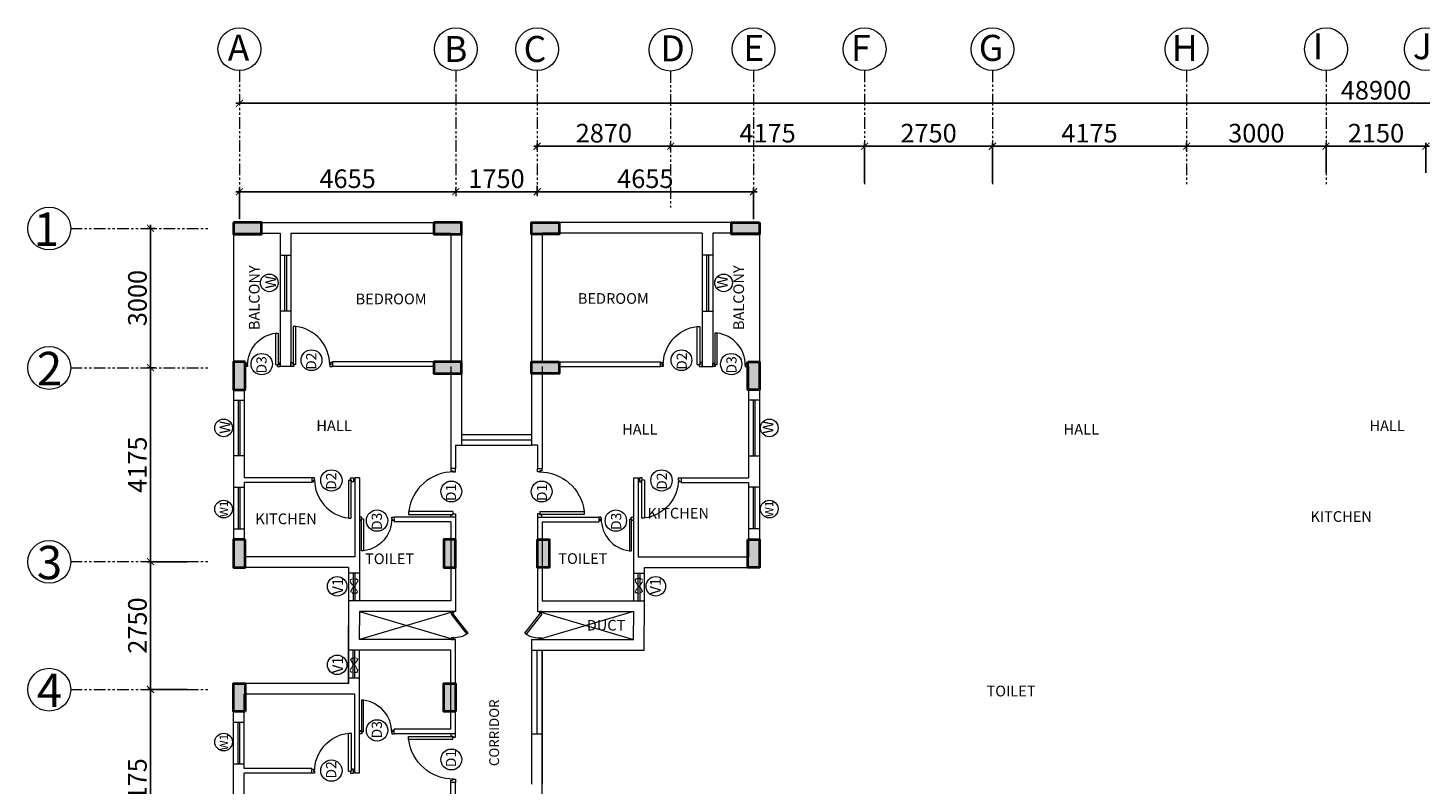
# Model space of a CAD drawing. Units: millimetres. Extents: x 321014 to 6953718, y 2584282 to 2897781.
# Drawn here: x 604774 to 634725, y 2800252 to 2816534 of the extents above; entities that cross this region are included whole.
import ezdxf

# ---------------------------------------------------------------- set-up
doc = ezdxf.new("R2010")
doc.units = ezdxf.units.MM
doc.header["$MEASUREMENT"] = 0
doc.header["$PDMODE"] = 35
doc.header["$PDSIZE"] = -1
doc.linetypes.add('HIDDEN2', pattern=[0.1875, 0.125, -0.0625])
doc.linetypes.add('PHANTOM2', pattern=[1.25, 0.625, -0.125, 0.125, -0.125, 0.125, -0.125])
for name, color, linetype, lineweight in [('COLUMN', 6, 'Continuous', 40), ('DOORS', 8, 'Continuous', 13), ('Text', 7, 'Continuous', 0), ('WALL', 4, 'Continuous', 30)]:
    doc.layers.add(name, color=color, linetype=linetype, lineweight=lineweight)
doc.layers.add('GRID', color=1, linetype='Continuous')
doc.layers.add('Legend Text', color=1, linetype='Continuous')
doc.styles.add('ARIAL', font='Arial')
doc.styles.add('RS', font='swiss.ttf')
doc.styles.get("Standard").update_dxf_attribs({"font": 'arial.ttf'})
doc.dimstyles.new('Darashaw', dxfattribs={"dimtxt": 400, "dimasz": 150, "dimexe": 75, "dimexo": 75, "dimgap": 75, "dimtad": 1, "dimdec": 0, "dimzin": 0, "dimdsep": 46, "dimtxsty": 'RS', "dimblk": 'ARCHTICK', "dimcen": 0.09, "dimdle": 75, "dimclrd": 8, "dimclre": 8, "dimclrt": 256, "dimadec": 0, "dimazin": 0, "dimtfac": 1, "dimtdec": 0, "dimtofl": 0, "dimtmove": 1, "dimatfit": 3, "dimfxl": 1, "dimtolj": 1, "dimtzin": 0, "dimarcsym": 0})

# ---------------------------------------------------------------- blocks, each defined once
blk = doc.blocks.new('_ArchTick')
at = {"color": 0, "linetype": 'ByBlock', "const_width": 0.15}
blk.add_lwpolyline([(-0.5, -0.5), (0.5, 0.5)], dxfattribs=at)
blk = doc.blocks.new('*D209')
at = {"color": 8, "lineweight": -2, "transparency": 16777216}
for p, q in [((622700, 2813986), (625600, 2813986)), ((622775, 2813197), (622775, 2814061)), ((625525, 2813197), (625525, 2814061))]:
    blk.add_line(p, q, dxfattribs=at)
at = {"layer": 'Defpoints', "color": 0, "transparency": 16777216}
for p in [(625525, 2813986), (622775, 2813122, 0), (625525, 2813122, 0)]:
    blk.add_point(p, dxfattribs=at)
at = {"color": 8, "lineweight": -2, "transparency": 16777216, "xscale": 150, "yscale": 150, "zscale": 150, "rotation": 180}
blk.add_blockref('_ArchTick', (622775, 2813986), dxfattribs=at)
at = {"color": 8, "lineweight": -2, "transparency": 16777216, "xscale": 150, "yscale": 150, "zscale": 150}
blk.add_blockref('_ArchTick', (625525, 2813986), dxfattribs=at)
at = {"lineweight": 0, "transparency": 16777216, "insert": (624150, 2814267), "char_height": 400, "attachment_point": 5, "style": 'RS'}
blk.add_mtext('\\A1;2750', dxfattribs=at)
blk = doc.blocks.new('*D210')
at = {"color": 8, "lineweight": -2, "transparency": 16777216}
for p, q in [((632775, 2813986), (629625, 2813986)), ((629700, 2813892), (629700, 2814061)), ((632700, 2813892), (632700, 2814061))]:
    blk.add_line(p, q, dxfattribs=at)
at = {"layer": 'Defpoints', "color": 0, "transparency": 16777216}
for p in [(629700, 2813986), (629700, 2813817, 0), (632700, 2813817, 0)]:
    blk.add_point(p, dxfattribs=at)
at = {"color": 8, "lineweight": -2, "transparency": 16777216, "xscale": 150, "yscale": 150, "zscale": 150, "rotation": 180}
blk.add_blockref('_ArchTick', (629700, 2813986), dxfattribs=at)
at = {"color": 8, "lineweight": -2, "transparency": 16777216, "xscale": 150, "yscale": 150, "zscale": 150}
blk.add_blockref('_ArchTick', (632700, 2813986), dxfattribs=at)
at = {"lineweight": 0, "transparency": 16777216, "insert": (631200, 2814267), "char_height": 400, "attachment_point": 5, "style": 'RS'}
blk.add_mtext('\\A1;3000', dxfattribs=at)
blk = doc.blocks.new('*D211')
at = {"color": 8, "lineweight": -2, "transparency": 16777216}
for p, q in [((629775, 2813986), (625450, 2813986)), ((625525, 2813516), (625525, 2814061)), ((629700, 2813892), (629700, 2814061))]:
    blk.add_line(p, q, dxfattribs=at)
at = {"layer": 'Defpoints', "color": 0, "transparency": 16777216}
for p in [(625525, 2813986), (629700, 2813817, 0), (625525, 2813441, 0)]:
    blk.add_point(p, dxfattribs=at)
at = {"color": 8, "lineweight": -2, "transparency": 16777216, "xscale": 150, "yscale": 150, "zscale": 150, "rotation": 180}
blk.add_blockref('_ArchTick', (625525, 2813986), dxfattribs=at)
at = {"color": 8, "lineweight": -2, "transparency": 16777216, "xscale": 150, "yscale": 150, "zscale": 150}
blk.add_blockref('_ArchTick', (629700, 2813986), dxfattribs=at)
at = {"lineweight": 0, "transparency": 16777216, "insert": (627612, 2814267), "char_height": 400, "attachment_point": 5, "style": 'RS'}
blk.add_mtext('\\A1;4175', dxfattribs=at)
blk = doc.blocks.new('A$C2E8C6490')
at = {"linetype": 'Continuous'}
h = blk.add_hatch(color=8, dxfattribs=at)
h.dxf.hatch_style = 1
h.paths.add_polyline_path([(0, 0.6), (0.25, 0.6), (0.25, 0), (0, 0)])
at = {"layer": 'COLUMN', "color": 3, "linetype": 'Continuous'}
blk.add_lwpolyline([(0, 0.6), (0.25, 0.6), (0.25, 0), (0, 0)], close=True, dxfattribs=at)
blk = doc.blocks.new('D12')
at = {"layer": 'DOORS', "ltscale": 0.5}
for p, q in [((-1.9, -31.7), (-34.6, -31.7)), ((-34.6, -33.9), (-1.9, -33.9)), ((-1.9, -31.7), (-1.9, -33.9))]:
    blk.add_line(p, q, dxfattribs=at)
at = {"layer": 'DOORS'}
blk.add_line((-34.6, -31.7), (-34.6, -33.9), dxfattribs=at)
for points in [[(0, 0), (-3.4, 0), (-3.4, -1.7), (-1.9, -1.7), (-1.9, -2.5), (0, -2.5), (0, -2.5), (0, 0)], [(0, -36), (-3.4, -36), (-3.4, -34.3), (-1.9, -34.3), (-1.9, -33.5), (0, -33.5), (0, -33.5), (0, -36)]]:
    blk.add_lwpolyline(points, dxfattribs=at)
at = {"layer": 'DOORS', "ltscale": 0.5}
blk.add_arc((-1.6, -35.7), 33.2, 89.5645, 173.0733, dxfattribs=at)
blk = doc.blocks.new('DUCT DOOR')
at = {"layer": 'DOORS', "color": 253, "ltscale": 0.5}
for p, q in [((328951.476, 2578455.365), (328951.808, 2578455.793)), ((328951.839, 2578455.775), (328951.504, 2578455.343)), ((328951.476, 2578455.365), (328951.504, 2578455.343))]:
    blk.add_line(p, q, dxfattribs=at)
at = {"layer": 'DOORS', "color": 253}
for points in [[(328951.476, 2578455.907), (328951.526, 2578455.907), (328951.526, 2578455.879), (328951.526, 2578455.879), (328951.526, 2578455.872), (328951.476, 2578455.872), (328951.476, 2578455.907)], [(328951.476, 2578455.308), (328951.526, 2578455.308), (328951.526, 2578455.336), (328951.526, 2578455.336), (328951.526, 2578455.343), (328951.476, 2578455.343), (328951.476, 2578455.308)]]:
    blk.add_lwpolyline(points, dxfattribs=at)
at = {"layer": 'DOORS', "color": 253, "ltscale": 0.5}
blk.add_open_spline([(328951.839, 2578455.775), (328951.77, 2578455.817), (328951.75, 2578455.826), (328951.677, 2578455.854), (328951.62, 2578455.867), (328951.551, 2578455.871), (328951.538, 2578455.872), (328951.526, 2578455.872)], degree=3, knots=[3.4418201, 3.4418201, 3.4418201, 3.4418201, 3.5588139, 3.5588139, 3.8600688, 3.8600688, 3.9269908, 3.9269908, 3.9269908, 3.9269908], dxfattribs=at)
blk = doc.blocks.new('*D186')
at = {"color": 8, "lineweight": -2, "transparency": 16777216}
for p, q in [((609250, 2813005), (614055, 2813005)), ((609325, 2812417), (609325, 2813080)), ((613980, 2812983), (613980, 2813080))]:
    blk.add_line(p, q, dxfattribs=at)
at = {"layer": 'Defpoints', "color": 0, "transparency": 16777216}
for p in [(613980, 2813005), (613980, 2812908), (609325, 2812342, 0)]:
    blk.add_point(p, dxfattribs=at)
at = {"color": 8, "lineweight": -2, "transparency": 16777216, "xscale": 150, "yscale": 150, "zscale": 150, "rotation": 180}
blk.add_blockref('_ArchTick', (609325, 2813005), dxfattribs=at)
at = {"color": 8, "lineweight": -2, "transparency": 16777216, "xscale": 150, "yscale": 150, "zscale": 150}
blk.add_blockref('_ArchTick', (613980, 2813005), dxfattribs=at)
at = {"lineweight": 0, "transparency": 16777216, "insert": (611652, 2813286), "char_height": 400, "attachment_point": 5, "style": 'RS'}
blk.add_mtext('\\A1;4655', dxfattribs=at)
blk = doc.blocks.new('*D187')
at = {"color": 8, "lineweight": -2, "transparency": 16777216}
for p, q in [((613905, 2813005), (615805, 2813005)), ((613980, 2813077), (613980, 2813080)), ((615730, 2813132), (615730, 2812930))]:
    blk.add_line(p, q, dxfattribs=at)
at = {"layer": 'Defpoints', "color": 0, "transparency": 16777216}
for p in [(613980, 2813002), (615730, 2813207, 0), (615730, 2813005)]:
    blk.add_point(p, dxfattribs=at)
at = {"color": 8, "lineweight": -2, "transparency": 16777216, "xscale": 150, "yscale": 150, "zscale": 150, "rotation": 180}
blk.add_blockref('_ArchTick', (613980, 2813005), dxfattribs=at)
at = {"color": 8, "lineweight": -2, "transparency": 16777216, "xscale": 150, "yscale": 150, "zscale": 150}
blk.add_blockref('_ArchTick', (615730, 2813005), dxfattribs=at)
at = {"lineweight": 0, "transparency": 16777216, "insert": (614855, 2813286), "char_height": 400, "attachment_point": 5, "style": 'RS'}
blk.add_mtext('\\A1;1750', dxfattribs=at)
blk = doc.blocks.new('*D188')
at = {"color": 8, "lineweight": -2, "transparency": 16777216}
for p, q in [((620460, 2813005), (615655, 2813005)), ((615730, 2812983), (615730, 2813080)), ((620385, 2812417), (620385, 2813080))]:
    blk.add_line(p, q, dxfattribs=at)
at = {"layer": 'Defpoints', "color": 0, "transparency": 16777216}
for p in [(615730, 2813005), (615730, 2812908), (620385, 2812342, 0)]:
    blk.add_point(p, dxfattribs=at)
at = {"color": 8, "lineweight": -2, "transparency": 16777216, "xscale": 150, "yscale": 150, "zscale": 150, "rotation": 180}
blk.add_blockref('_ArchTick', (615730, 2813005), dxfattribs=at)
at = {"color": 8, "lineweight": -2, "transparency": 16777216, "xscale": 150, "yscale": 150, "zscale": 150}
blk.add_blockref('_ArchTick', (620385, 2813005), dxfattribs=at)
at = {"lineweight": 0, "transparency": 16777216, "insert": (618057, 2813286), "char_height": 400, "attachment_point": 5, "style": 'RS'}
blk.add_mtext('\\A1;4655', dxfattribs=at)
blk = doc.blocks.new('*D198')
at = {"color": 8, "lineweight": -2, "transparency": 16777216}
for p, q in [((634925, 2813986), (632625, 2813986)), ((632700, 2813415), (632700, 2814061)), ((634850, 2813415), (634850, 2814061))]:
    blk.add_line(p, q, dxfattribs=at)
at = {"layer": 'Defpoints', "color": 0, "transparency": 16777216}
for p in [(632700, 2813986), (632700, 2813340, 0), (634850, 2813340, 0)]:
    blk.add_point(p, dxfattribs=at)
at = {"color": 8, "lineweight": -2, "transparency": 16777216, "xscale": 150, "yscale": 150, "zscale": 150, "rotation": 180}
blk.add_blockref('_ArchTick', (632700, 2813986), dxfattribs=at)
at = {"color": 8, "lineweight": -2, "transparency": 16777216, "xscale": 150, "yscale": 150, "zscale": 150}
blk.add_blockref('_ArchTick', (634850, 2813986), dxfattribs=at)
at = {"lineweight": 0, "transparency": 16777216, "insert": (633775, 2814267), "char_height": 400, "attachment_point": 5, "style": 'RS'}
blk.add_mtext('\\A1;2150', dxfattribs=at)
blk = doc.blocks.new('*D199')
at = {"color": 8, "lineweight": -2, "transparency": 16777216}
for p, q in [((622850, 2813986), (618525, 2813986)), ((618600, 2814038), (618600, 2814061)), ((622775, 2814048), (622775, 2814061))]:
    blk.add_line(p, q, dxfattribs=at)
at = {"layer": 'Defpoints', "color": 0, "transparency": 16777216}
for p in [(618600, 2813986), (618600, 2813963, 0), (622775, 2813973)]:
    blk.add_point(p, dxfattribs=at)
at = {"color": 8, "lineweight": -2, "transparency": 16777216, "xscale": 150, "yscale": 150, "zscale": 150, "rotation": 180}
blk.add_blockref('_ArchTick', (618600, 2813986), dxfattribs=at)
at = {"color": 8, "lineweight": -2, "transparency": 16777216, "xscale": 150, "yscale": 150, "zscale": 150}
blk.add_blockref('_ArchTick', (622775, 2813986), dxfattribs=at)
at = {"lineweight": 0, "transparency": 16777216, "insert": (620687, 2814267), "char_height": 400, "attachment_point": 5, "style": 'RS'}
blk.add_mtext('\\A1;4175', dxfattribs=at)
blk = doc.blocks.new('*D200')
at = {"color": 8, "lineweight": -2, "transparency": 16777216}
for p, q in [((615655, 2813986), (618675, 2813986)), ((615730, 2814040), (615730, 2813911)), ((618600, 2814040), (618600, 2813911))]:
    blk.add_line(p, q, dxfattribs=at)
at = {"layer": 'Defpoints', "color": 0, "transparency": 16777216}
for p in [(615730, 2814115), (618600, 2814115, 0), (618600, 2813986)]:
    blk.add_point(p, dxfattribs=at)
at = {"color": 8, "lineweight": -2, "transparency": 16777216, "xscale": 150, "yscale": 150, "zscale": 150, "rotation": 180}
blk.add_blockref('_ArchTick', (615730, 2813986), dxfattribs=at)
at = {"color": 8, "lineweight": -2, "transparency": 16777216, "xscale": 150, "yscale": 150, "zscale": 150}
blk.add_blockref('_ArchTick', (618600, 2813986), dxfattribs=at)
at = {"lineweight": 0, "transparency": 16777216, "insert": (617165, 2814267), "char_height": 400, "attachment_point": 5, "style": 'RS'}
blk.add_mtext('\\A1;2870', dxfattribs=at)
blk = doc.blocks.new('*D212')
at = {"color": 8, "lineweight": -2, "transparency": 16777216}
for p, q in [((609250, 2814909), (658300, 2814909)), ((609325, 2814982), (609325, 2814984)), ((658225, 2814982), (658225, 2814984))]:
    blk.add_line(p, q, dxfattribs=at)
at = {"layer": 'Defpoints', "color": 0, "transparency": 16777216}
for p in [(609325, 2814907, 0), (658225, 2814909), (658225, 2814907, 0)]:
    blk.add_point(p, dxfattribs=at)
at = {"color": 8, "lineweight": -2, "transparency": 16777216, "xscale": 150, "yscale": 150, "zscale": 150, "rotation": 180}
blk.add_blockref('_ArchTick', (609325, 2814909), dxfattribs=at)
at = {"color": 8, "lineweight": -2, "transparency": 16777216, "xscale": 150, "yscale": 150, "zscale": 150}
blk.add_blockref('_ArchTick', (658225, 2814909), dxfattribs=at)
at = {"lineweight": 0, "transparency": 16777216, "insert": (633775, 2815190), "char_height": 400, "attachment_point": 5, "style": 'RS'}
blk.add_mtext('\\A1;48900', dxfattribs=at)
blk = doc.blocks.new('*D449')
at = {"color": 8, "lineweight": -2, "transparency": 16777216}
for p, q in [((607883, 2802292), (607337, 2802292)), ((607412, 2798042), (607412, 2802367)), ((607506, 2798117), (607337, 2798117))]:
    blk.add_line(p, q, dxfattribs=at)
at = {"layer": 'Defpoints', "color": 0, "transparency": 16777216}
for p in [(607412, 2802292), (607958, 2802292, 0), (607581, 2798117, 0)]:
    blk.add_point(p, dxfattribs=at)
at = {"color": 8, "lineweight": -2, "transparency": 16777216, "xscale": 150, "yscale": 150, "zscale": 150}
for p, rotation in [((607412, 2802292), 90), ((607412, 2798117), 270)]:
    blk.add_blockref('_ArchTick', p, dxfattribs=dict(at, rotation=rotation))
at = {"lineweight": 0, "transparency": 16777216, "insert": (607131, 2800205), "char_height": 400, "attachment_point": 5, "rotation": 90, "style": 'RS'}
blk.add_mtext('\\A1;4175', dxfattribs=at)
blk = doc.blocks.new('*D450')
at = {"color": 8, "lineweight": -2, "transparency": 16777216}
for p, q in [((608201, 2805042), (607337, 2805042)), ((607412, 2802217), (607412, 2805117)), ((608201, 2802292), (607337, 2802292))]:
    blk.add_line(p, q, dxfattribs=at)
at = {"layer": 'Defpoints', "color": 0, "transparency": 16777216}
for p in [(607412, 2805042), (608276, 2805042, 0), (608276, 2802292, 0)]:
    blk.add_point(p, dxfattribs=at)
at = {"color": 8, "lineweight": -2, "transparency": 16777216, "xscale": 150, "yscale": 150, "zscale": 150}
for p, rotation in [((607412, 2805042), 90), ((607412, 2802292), 270)]:
    blk.add_blockref('_ArchTick', p, dxfattribs=dict(at, rotation=rotation))
at = {"lineweight": 0, "transparency": 16777216, "insert": (607131, 2803667), "char_height": 400, "attachment_point": 5, "rotation": 90, "style": 'RS'}
blk.add_mtext('\\A1;2750', dxfattribs=at)
blk = doc.blocks.new('*D446')
at = {"color": 8, "lineweight": -2, "transparency": 16777216}
for p, q in [((607506, 2812217), (607337, 2812217)), ((607412, 2812292), (607412, 2809142)), ((607506, 2809217), (607337, 2809217))]:
    blk.add_line(p, q, dxfattribs=at)
at = {"layer": 'Defpoints', "color": 0, "transparency": 16777216}
for p in [(607581, 2812217, 0), (607412, 2809217), (607581, 2809217, 0)]:
    blk.add_point(p, dxfattribs=at)
at = {"color": 8, "lineweight": -2, "transparency": 16777216, "xscale": 150, "yscale": 150, "zscale": 150}
for p, rotation in [((607412, 2812217), 90), ((607412, 2809217), 270)]:
    blk.add_blockref('_ArchTick', p, dxfattribs=dict(at, rotation=rotation))
at = {"lineweight": 0, "transparency": 16777216, "insert": (607131, 2810717), "char_height": 400, "attachment_point": 5, "rotation": 90, "style": 'RS'}
blk.add_mtext('\\A1;3000', dxfattribs=at)
blk = doc.blocks.new('*D447')
at = {"color": 8, "lineweight": -2, "transparency": 16777216}
for p, q in [((607506, 2809217), (607337, 2809217)), ((607412, 2809292), (607412, 2804967)), ((607883, 2805042), (607337, 2805042))]:
    blk.add_line(p, q, dxfattribs=at)
at = {"layer": 'Defpoints', "color": 0, "transparency": 16777216}
for p in [(607581, 2809217, 0), (607412, 2805042), (607958, 2805042, 0)]:
    blk.add_point(p, dxfattribs=at)
at = {"color": 8, "lineweight": -2, "transparency": 16777216, "xscale": 150, "yscale": 150, "zscale": 150}
for p, rotation in [((607412, 2809217), 90), ((607412, 2805042), 270)]:
    blk.add_blockref('_ArchTick', p, dxfattribs=dict(at, rotation=rotation))
at = {"lineweight": 0, "transparency": 16777216, "insert": (607131, 2807130), "char_height": 400, "attachment_point": 5, "rotation": 90, "style": 'RS'}
blk.add_mtext('\\A1;4175', dxfattribs=at)

msp = doc.modelspace()

# ---------------------------------------------------------------- linework, layer by layer
at = {"color": 1, "linetype": 'Continuous', "lineweight": 0}
for p, q in [((609199.7, 2812342.5), (614104.7, 2812342.5, 0)), ((609199.7, 2812112.5), (610199.7, 2812112.5)), ((610199.7, 2812112.5), (610199.7, 2811637.5)), ((610429.7, 2812112.5), (613874.7, 2812112.5, 0)), ((610429.7, 2812112.5), (610429.7, 2811637.5)), ((613874.7, 2812112.5, 0), (613874.7, 2809342.5, 0)), ((614104.7, 2812342.5, 0), (614104.7, 2807547.5, 0)), ((615604.7, 2812342.5, 0), (615604.7, 2807547.5, 0)), ((620509.7, 2812342.5), (615604.7, 2812342.5, 0)), ((615604.7, 2812342.5, 0), (615604.7, 2807547.5, 0)), ((619279.7, 2812112.5), (615834.7, 2812112.5, 0)), ((615834.7, 2812112.5, 0), (615834.7, 2809342.5, 0)), ((619279.7, 2812112.5), (619279.7, 2811637.5)), ((620509.7, 2812112.5), (619509.7, 2812112.5)), ((619509.7, 2812112.5), (619509.7, 2811637.5)), ((610199.7, 2810437.5, 0), (610199.7, 2809242.5, 0)), ((610429.7, 2810437.5, 0), (610429.7, 2809242.5, 0)), ((619279.7, 2810437.5, 0), (619279.7, 2809242.5, 0)), ((619509.7, 2810437.5, 0), (619509.7, 2809242.5, 0)), ((609429.7, 2809242.5, 0), (609429.7, 2808517.7, 0)), ((610429.7, 2809242.5, 0), (610199.7, 2809242.5, 0)), ((613504.7, 2809342.5, 0), (611329.7, 2809342.5, 0)), ((613504.7, 2809242.5, 0), (611329.7, 2809242.5, 0)), ((613874.7, 2809242.5, 0), (613874.7, 2807047.5, 0)), ((615834.7, 2809242.5, 0), (615834.7, 2807047.5, 0)), ((616204.7, 2809342.5, 0), (618379.7, 2809342.5, 0)), ((616204.7, 2809242.5, 0), (618379.7, 2809242.5, 0)), ((619279.7, 2809242.5, 0), (619509.7, 2809242.5, 0)), ((620279.7, 2809242.5, 0), (620279.7, 2808517.7, 0)), ((609199.7, 2808742.5, 0), (609199.7, 2808517.7, 0)), ((609199.7, 2808517.7, 0), (609429.7, 2808517.7, 0)), ((620509.7, 2808517.7, 0), (620279.7, 2808517.7, 0)), ((620509.7, 2808742.5, 0), (620509.7, 2808517.7, 0)), ((609199.7, 2807317.7, 0), (609199.7, 2806647.5, 0)), ((609429.7, 2807317.7, 0), (609199.7, 2807317.7, 0)), ((609429.7, 2807317.7, 0), (609429.7, 2806847.5, 0)), ((613974.7, 2807547.5, 0), (614104.7, 2807547.5, 0)), ((613974.7, 2807547.5, 0), (613974.7, 2807047.5, 0)), ((615734.7, 2807547.5, 0), (615604.7, 2807547.5, 0)), ((615734.7, 2807547.5, 0), (615734.7, 2807047.5, 0)), ((620279.7, 2807317.7, 0), (620279.7, 2806847.5, 0)), ((620279.7, 2807317.7, 0), (620509.7, 2807317.7, 0)), ((620509.7, 2807317.7, 0), (620509.7, 2806647.5, 0)), ((610879.7, 2806847.5, 0), (609429.7, 2806847.5, 0)), ((610879.7, 2806747.5, 0), (609429.7, 2806747.5, 0)), ((609429.7, 2806747.5, 0), (609429.7, 2806647.5, 0)), ((610879.7, 2806847.5, 0), (610879.7, 2806747.5, 0)), ((611904.7, 2806847.5, 0), (611804.7, 2806847.5, 0)), ((611804.7, 2806847.5, 0), (611804.7, 2805147.5, 0)), ((611904.7, 2806847.5, 0), (611904.7, 2804797.5, 0)), ((617804.7, 2806847.5, 0), (617904.7, 2806847.5, 0)), ((617804.7, 2806847.5, 0), (617804.7, 2804797.5, 0)), ((617904.7, 2806847.5, 0), (617904.7, 2805147.5, 0)), ((618829.7, 2806847.5, 0), (620279.7, 2806847.5, 0)), ((618829.7, 2806847.5, 0), (618829.7, 2806747.5, 0)), ((618829.7, 2806747.5, 0), (620279.7, 2806747.5, 0)), ((620279.7, 2806747.5, 0), (620279.7, 2806647.5, 0)), ((609199.7, 2806647.5, 0), (609429.7, 2806647.5, 0)), ((620509.7, 2806647.5, 0), (620279.7, 2806647.5, 0)), ((613974.7, 2805997.5, 0), (612654.7, 2805997.5, 0)), ((613874.7, 2805897.5, 0), (612654.7, 2805897.5, 0)), ((613874.7, 2805897.5, 0), (613874.7, 2804197.5, 0)), ((613974.7, 2805997.5, 0), (613974.7, 2803967.5, 0)), ((615734.7, 2805997.5, 0), (617054.7, 2805997.5, 0)), ((615734.7, 2805997.5, 0), (615734.7, 2803967.5, 0)), ((615834.7, 2805897.5, 0), (615834.7, 2804197.5, 0)), ((615834.7, 2805897.5, 0), (617054.7, 2805897.5, 0)), ((609199.7, 2805747.5, 0), (609199.7, 2804917.5, 0)), ((609199.7, 2805747.5, 0), (609429.7, 2805747.5, 0)), ((609429.7, 2805747.5, 0), (609429.7, 2805147.5, 0)), ((613974.7, 2805610, 0), (613974.7, 2803967.5, 0)), ((615734.7, 2805610, 0), (615734.7, 2803967.5, 0)), ((620279.7, 2805747.5, 0), (620279.7, 2805147.5, 0)), ((620509.7, 2805747.5, 0), (620279.7, 2805747.5, 0)), ((620509.7, 2805747.5, 0), (620509.7, 2804917.5, 0)), ((611674.7, 2804917.5, 0), (609199.7, 2804917.5, 0)), ((611804.7, 2805147.5, 0), (609429.7, 2805147.5, 0)), ((611674.7, 2804917.5, 0), (611674.7, 2802417.5, 0)), ((611674.7, 2804917.5, 0), (611674.7, 2804797.5, 0)), ((617904.7, 2805147.5, 0), (620279.7, 2805147.5, 0)), ((618034.7, 2804917.5, 0), (620509.7, 2804917.5, 0)), ((618034.7, 2804917.5, 0), (618034.7, 2804797.5, 0)), ((611904.7, 2804797.5, 0), (611674.7, 2804797.5, 0)), ((617804.7, 2804797.5, 0), (618034.7, 2804797.5, 0)), ((613874.7, 2804197.5, 0), (611674.7, 2804197.5, 0)), ((611674.7, 2804197.5, 0), (611674.7, 2803667.5, 0)), ((615834.7, 2804197.5, 0), (618034.7, 2804197.5, 0)), ((618034.7, 2804197.5, 0), (618034.7, 2803667.5, 0)), ((613974.7, 2803967.5, 0), (611904.7, 2803967.5, 0)), ((611904.7, 2803967.5, 0), (611904.7, 2803667.5, 0)), ((615734.7, 2803967.5, 0), (617804.7, 2803967.5, 0)), ((617804.7, 2803967.5, 0), (617804.7, 2803667.5, 0)), ((611674.7, 2803137.5, 0), (611674.7, 2803667.5, 0)), ((611904.7, 2803367.5, 0), (611904.7, 2803667.5, 0)), ((617804.7, 2803367.5, 0), (617804.7, 2803667.5, 0)), ((618034.7, 2803137.5, 0), (618034.7, 2803667.5, 0)), ((613874.7, 2803137.5, 0), (611674.7, 2803137.5, 0)), ((613974.7, 2803367.5, 0), (611904.7, 2803367.5, 0)), ((613874.7, 2801437.5, 0), (613874.7, 2803137.5, 0)), ((613974.7, 2801725, 0), (613974.7, 2803367.5, 0)), ((613974.7, 2801337.5, 0), (613974.7, 2803367.5, 0)), ((615604.7, 2803367.5, 0), (617804.7, 2803367.5, 0)), ((615604.7, 2803137.5, 0), (618034.7, 2803137.5, 0)), ((615834.7, 2798242.5, 0), (615834.7, 2803137.5, 0)), ((611674.7, 2802417.5, 0), (611674.7, 2802537.5, 0)), ((611904.7, 2802537.5, 0), (611674.7, 2802537.5, 0)), ((611904.7, 2800487.5, 0), (611904.7, 2802537.5, 0)), ((611674.7, 2802417.5, 0), (609199.7, 2802417.5, 0)), ((609199.7, 2801587.5, 0), (609199.7, 2802417.5, 0)), ((611804.7, 2802187.5, 0), (609429.7, 2802187.5, 0)), ((609429.7, 2801587.5, 0), (609429.7, 2802187.5, 0)), ((611804.7, 2800487.5, 0), (611804.7, 2802187.5, 0)), ((609199.7, 2801587.5, 0), (609429.7, 2801587.5, 0)), ((613874.7, 2801437.5, 0), (612654.7, 2801437.5, 0)), ((613974.7, 2801337.5, 0), (612654.7, 2801337.5, 0)), ((609199.7, 2800017.2, 0), (609199.7, 2800687.5, 0)), ((609199.7, 2800687.5, 0), (609429.7, 2800687.5, 0)), ((609429.7, 2800587.5, 0), (609429.7, 2800687.5, 0)), ((610879.7, 2800587.5, 0), (609429.7, 2800587.5, 0)), ((610879.7, 2800487.5, 0), (609429.7, 2800487.5, 0)), ((609429.7, 2800017.2, 0), (609429.7, 2800487.5, 0)), ((610879.7, 2800487.5, 0), (610879.7, 2800587.5, 0)), ((611904.7, 2800487.5, 0), (611804.7, 2800487.5, 0)), ((613874.7, 2798092.5, 0), (613874.7, 2800287.5, 0)), ((613974.7, 2799787.5, 0), (613974.7, 2800287.5, 0))]:
    msp.add_line(p, q, dxfattribs=at)
at = {"color": 5, "linetype": 'Continuous', "lineweight": 0}
for p, q in [((609199.7, 2812342.5), (609199.7, 2809342.5, 0)), ((620509.7, 2812342.5), (620509.7, 2809342.5, 0)), ((610199.7, 2811637.5), (610199.7, 2810437.5, 0)), ((610295.7, 2811637.5), (610295.7, 2810437.5, 0)), ((610336.1, 2811637.5), (610336.1, 2810437.5, 0)), ((610429.7, 2811637.5), (610429.7, 2810437.5, 0)), ((619279.7, 2811637.5), (619279.7, 2810437.5, 0)), ((619373.3, 2811637.5), (619373.3, 2810437.5, 0)), ((619413.7, 2811637.5), (619413.7, 2810437.5, 0)), ((619509.7, 2811637.5), (619509.7, 2810437.5, 0)), ((609199.7, 2808517.7, 0), (609199.7, 2807317.7, 0)), ((609295.7, 2808517.7, 0), (609295.7, 2807317.7, 0)), ((609336.1, 2808517.7, 0), (609336.1, 2807317.7, 0)), ((609429.7, 2808517.7, 0), (609429.7, 2807317.7, 0)), ((620279.7, 2808517.7, 0), (620279.7, 2807317.7, 0)), ((620373.3, 2808517.7, 0), (620373.3, 2807317.7, 0)), ((620413.7, 2808517.7, 0), (620413.7, 2807317.7, 0)), ((620509.7, 2808517.7, 0), (620509.7, 2807317.7, 0)), ((609199.7, 2806647.5, 0), (609199.7, 2805747.5, 0)), ((609295.7, 2806647.5, 0), (609295.7, 2805747.5, 0)), ((609336.1, 2806647.5, 0), (609336.1, 2805747.5, 0)), ((609429.7, 2806647.5, 0), (609429.7, 2805747.5, 0)), ((620279.7, 2806647.5, 0), (620279.7, 2805747.5, 0)), ((620373.3, 2806647.5, 0), (620373.3, 2805747.5, 0)), ((620413.7, 2806647.5, 0), (620413.7, 2805747.5, 0)), ((620509.7, 2806647.5, 0), (620509.7, 2805747.5, 0)), ((611674.7, 2804797.5, 0), (611674.7, 2804197.5, 0)), ((611770.7, 2804797.5, 0), (611770.7, 2804197.5, 0)), ((611811.1, 2804797.5, 0), (611811.1, 2804197.5, 0)), ((611904.7, 2804797.5, 0), (611904.7, 2804197.5, 0)), ((617804.7, 2804797.5, 0), (617804.7, 2804197.5, 0)), ((617898.3, 2804797.5, 0), (617898.3, 2804197.5, 0)), ((617938.7, 2804797.5, 0), (617938.7, 2804197.5, 0)), ((618034.7, 2804797.5, 0), (618034.7, 2804197.5, 0)), ((613944.7, 2803967.5, 0), (611904.7, 2803367.5, 0)), ((611904.7, 2803967.5, 0), (613944.7, 2803367.5, 0)), ((615764.7, 2803967.5, 0), (617804.7, 2803367.5, 0)), ((617804.7, 2803967.5, 0), (615764.7, 2803367.5, 0)), ((611674.7, 2802537.5, 0), (611674.7, 2803137.5, 0)), ((611770.7, 2802537.5, 0), (611770.7, 2803137.5, 0)), ((611811.1, 2802537.5, 0), (611811.1, 2803137.5, 0)), ((611904.7, 2802537.5, 0), (611904.7, 2803137.5, 0)), ((609199.7, 2800687.5, 0), (609199.7, 2801587.5, 0)), ((609295.7, 2800687.5, 0), (609295.7, 2801587.5, 0)), ((609336.1, 2800687.5, 0), (609336.1, 2801587.5, 0)), ((609429.7, 2800687.5, 0), (609429.7, 2801587.5, 0))]:
    msp.add_line(p, q, dxfattribs=at)
at = {"linetype": 'Continuous', "lineweight": 0}
for p, q in [((610199.7, 2811637.5), (610429.7, 2811637.5)), ((619509.7, 2811637.5), (619279.7, 2811637.5)), ((610429.7, 2810437.5, 0), (610199.7, 2810437.5, 0)), ((619279.7, 2810437.5, 0), (619509.7, 2810437.5, 0)), ((611329.7, 2809342.5, 0), (611329.7, 2809242.5, 0)), ((618379.7, 2809342.5, 0), (618379.7, 2809242.5, 0)), ((613974.7, 2807047.5, 0), (613874.7, 2807047.5, 0)), ((615734.7, 2807047.5, 0), (615834.7, 2807047.5, 0)), ((612654.7, 2805997.5, 0), (612654.7, 2805897.5, 0)), ((617054.7, 2805997.5, 0), (617054.7, 2805897.5, 0)), ((612654.7, 2801337.5, 0), (612654.7, 2801437.5, 0)), ((613974.7, 2800287.5, 0), (613874.7, 2800287.5, 0))]:
    msp.add_line(p, q, dxfattribs=at)
at = {"color": 5, "linetype": 'Continuous', "lineweight": 0, "extrusion": (-1.92138e-11, -1.94652e-07, 1)}
for p, q in [((614104.7, 2807777.5, 0), (615604.7, 2807777.5, 0)), ((614104.7, 2807662.5, 0), (615604.7, 2807662.5, 0)), ((614104.7, 2807547.5, 0), (615604.7, 2807547.5, 0)), ((615604.7, 2803137.5, 0), (615604.7, 2801337.5, 0)), ((615719.7, 2803137.5, 0), (615719.7, 2801337.5, 0)), ((615834.7, 2803137.5, 0), (615834.7, 2801337.5, 0))]:
    msp.add_line(p, q, dxfattribs=at)
at = {"linetype": 'Continuous', "lineweight": 0, "extrusion": (-1.92138e-11, -1.94652e-07, 1)}
for p, q in [((615604.7, 2801337.5, 0), (615834.7, 2801337.5, 0)), ((615604.7, 2801337.5, 0), (615604.7, 2800252.5, 0)), ((615834.7, 2801337.5, 0), (615834.7, 2800252.5, 0))]:
    msp.add_line(p, q, dxfattribs=at)
at = {"color": 1, "linetype": 'Continuous', "lineweight": 0, "elevation": 0}
msp.add_lwpolyline([(615604.7, 2803367.5), (615604.7, 2803137.5)], dxfattribs=at)
at = {"color": 7, "lineweight": 0}
for centre in [(609324.7, 2816073.3, 0), (613979.7, 2816073.3), (615729.7, 2816073.3), (618600.7, 2816063.5, 0), (620384.7, 2816073.3, 0), (622774.7, 2816073.4, 0), (625524.7, 2816073.4, 0), (629699.7, 2816073.3, 0), (605234.5, 2812212.5, 0), (605234.5, 2809212.5, 0), (605234.5, 2805037.5, 0), (605234.5, 2802287.5, 0)]:
    msp.add_circle(centre, 460.8, dxfattribs=at)
at = {"lineweight": 0}
for centre, radius in [((632699.7, 2816073.3, 0), 460.8), ((634849.7, 2816073.3, 0), 460.8), ((609967.7, 2811044.2), 190.2), ((619741.6, 2811044.2), 190.2), ((609805.6, 2809294.2), 229.8), ((610875.6, 2809378.8, 0), 224.5), ((618833.7, 2809378.8, 0), 224.5), ((619903.8, 2809294.2), 229.8), ((608985.5, 2807921.7, 0), 190.2), ((620723.8, 2807921.7, 0), 190.2), ((611304.6, 2806790.2), 229.8), ((618404.8, 2806790.2), 229.8), ((613882.9, 2806552, 0), 224.5), ((615826.4, 2806552, 0), 224.5), ((608985.5, 2806175.7, 0), 190.2), ((612287.1, 2805925.7), 229.8), ((617422.3, 2805925.7), 229.8), ((620723.8, 2806175.7, 0), 190.2), ((611427.7, 2804513.3), 210.1), ((618281.6, 2804513.3), 210.1), ((611427.7, 2802821.6), 210.1), ((612287.1, 2801409.3), 229.8), ((608985.5, 2801159.2, 0), 190.2), ((611304.6, 2800544.8), 229.8), ((613882.9, 2800782.9, 0), 224.5)]:
    msp.add_circle(centre, radius, dxfattribs=at)
at = {"linetype": 'HIDDEN2', "lineweight": 0, "ltscale": 0.5}
for points in [[(611816, 2804541), (611867.7, 2804655.4), (611716.2, 2804655.4), (611852.2, 2804373.9), (611737.6, 2804376), (611816, 2804541)], [(617893.4, 2804541), (617841.6, 2804655.4), (617993.2, 2804655.4), (617857.2, 2804373.9), (617971.8, 2804376), (617893.4, 2804541)], [(611816, 2802794), (611867.7, 2802679.5), (611716.2, 2802679.5), (611852.2, 2802961.1), (611737.6, 2802958.9), (611816, 2802794)]]:
    msp.add_spline(points, degree=3, dxfattribs=at)
at = {"layer": 'GRID', "color": 252, "linetype": 'PHANTOM2', "lineweight": 0, "ltscale": 400}
for p, q in [((609324.7, 2815612.5, 0), (609324.7, 2812908, 0)), ((613979.7, 2815612.5), (613979.7, 2812908)), ((615729.7, 2815612.5), (615729.7, 2812908)), ((618600.7, 2815602.7, 0), (618600.7, 2812664.4, 0)), ((620384.7, 2815612.5, 0), (620384.7, 2812674.1, 0)), ((622774.7, 2815612.6, 0), (622774.7, 2813165.9, 0)), ((625524.7, 2815612.5, 0), (625524.7, 2813165.7, 0)), ((629699.7, 2815612.5, 0), (629699.7, 2813165.7, 0)), ((632699.7, 2815612.5, 0), (632699.7, 2813165.7)), ((632699.7, 2815612.5, 0), (632699.7, 2813165.7, 0)), ((605695.4, 2812217.5, 0), (608664.4, 2812217.5, 0)), ((605695.4, 2809217.5, 0), (608664.4, 2809217.5, 0)), ((605695.4, 2805042.5, 0), (608664.4, 2805042.5, 0)), ((605695.2, 2802292.5, 0), (608664.2, 2802292.5, 0))]:
    msp.add_line(p, q, dxfattribs=at)

# ---------------------------------------------------------------- block references
at = {"linetype": 'Continuous', "lineweight": 0, "yscale": 1000, "zscale": 1000}
for p, xscale, rotation in [((609799.7, 2812342.5, 0), -1000, 90), ((614104.7, 2812342.5, 0), -1000, 90), ((615604.7, 2812342.5, 0), 1000, 270), ((619909.7, 2812342.5, 0), 1000, 270), ((614104.7, 2809342.5, 0), -1000, 90), ((615604.7, 2809342.5, 0), 1000, 270), ((609449.7, 2802417.5, 0), 1000, 180)]:
    msp.add_blockref('A$C2E8C6490', p, dxfattribs=dict(at, xscale=xscale, rotation=rotation))
at = {"color": 7, "lineweight": 0, "extrusion": (-4.41977e-13, -1.68663e-12, -1)}
for p, xscale, yscale, zscale, rotation in [((-611329.7, 2809242.5, 0), -25.00000000498647, 25.00000000498647, -25.00000000498647, 90.00000048985376), ((-613974.7, 2807047.5, 0), -29.16666666634326, 29.16666666634326, -29.16666666634326, 4.898537575570571e-07), ((-610879.3, 2806847.5, 0), -25.00964320349275, 25.00964320349275, -25.00964320349275, 270.0000004898538)]:
    msp.add_blockref('D12', p, dxfattribs=dict(at, xscale=xscale, yscale=yscale, zscale=zscale, rotation=rotation))
at = {"color": 7, "lineweight": 0, "extrusion": (4.41977e-13, -1.68663e-12, -1)}
for p, xscale, yscale, zscale, rotation in [((-618379.7, 2809242.5, 0), 25.00000000498647, 25.00000000498647, -25.00000000498647, 269.9999995101462), ((-615734.7, 2807047.5, 0), 29.16666666634326, 29.16666666634326, -29.16666666634326, 359.9999995101463), ((-618830, 2806847.5, 0), 25.00964320349275, 25.00964320349275, -25.00964320349275, 89.99999951014615)]:
    msp.add_blockref('D12', p, dxfattribs=dict(at, xscale=xscale, yscale=yscale, zscale=zscale, rotation=rotation))
at = {"color": 5, "lineweight": 0, "yscale": 20.83333332886537, "zscale": 20.83333332886537}
for p, xscale, rotation in [((609449.7, 2809242.5, 0), -20.83333332886537, 90.0000004898516), ((620259.7, 2809242.5, 0), 20.83333332886537, 269.9999995101484)]:
    msp.add_blockref('D12', p, dxfattribs=dict(at, xscale=xscale, rotation=rotation))
at = {"linetype": 'Continuous', "lineweight": 0, "yscale": 1000, "zscale": 1000}
for p, xscale in [((609449.7, 2808742.5, 0), -1000), ((620259.7, 2808742.5, 0), 1000), ((609449.7, 2804917.5, 0), -1000), ((620259.7, 2804917.5, 0), 1000)]:
    msp.add_blockref('A$C2E8C6490', p, dxfattribs=dict(at, xscale=xscale))
at = {"color": 7, "lineweight": 0, "yscale": 20.83333332886537, "zscale": 20.83333332886537}
for p, xscale, rotation in [((612654.7, 2805997.5, 0), -20.83333332886537, 270.0000004898516), ((617054.7, 2805997.5, 0), 20.83333332886537, 89.99999951014838), ((612654.7, 2801337.5, 0), 20.83333332886537, 269.9999995101484)]:
    msp.add_blockref('D12', p, dxfattribs=dict(at, xscale=xscale, rotation=rotation))
at = {"color": 1, "linetype": 'Continuous', "lineweight": 0, "yscale": 1000, "zscale": 1000}
for p, xscale in [((613974.7, 2804917.5, 0), -1000), ((615734.7, 2804917.5, 0), 1000)]:
    msp.add_blockref('A$C2E8C6490', p, dxfattribs=dict(at, xscale=xscale))
at = {"linetype": 'Continuous', "lineweight": 0, "extrusion": (-4.41977e-13, 1.68663e-12, -1), "xscale": 1000, "yscale": 1000, "zscale": -1000, "rotation": 180}
msp.add_blockref('DUCT DOOR', (328337593.5, 2581259275.2, 0), dxfattribs=at)
at = {"linetype": 'Continuous', "lineweight": 0, "extrusion": (4.41977e-13, 1.68663e-12, -1), "xscale": -1000, "yscale": 1000, "zscale": -1000, "rotation": 180}
msp.add_blockref('DUCT DOOR', (-329567302.9, 2581259275.2, 0), dxfattribs=at)
at = {"color": 1, "linetype": 'Continuous', "lineweight": 0, "xscale": 1000, "yscale": 1000, "zscale": 1000, "rotation": 180}
msp.add_blockref('A$C2E8C6490', (613974.7, 2802417.5, 0), dxfattribs=at)
at = {"color": 7, "lineweight": 0, "extrusion": (-4.41977e-13, 1.68663e-12, -1)}
for p, xscale, yscale, zscale, rotation in [((-610879.3, 2800487.5, 0), 25.00964320349275, 25.00964320349275, -25.00964320349275, 269.9999995101461), ((-613974.7, 2800287.5, 0), 29.16666666634326, 29.16666666634326, -29.16666666634326, 179.9999995101462)]:
    msp.add_blockref('D12', p, dxfattribs=dict(at, xscale=xscale, yscale=yscale, zscale=zscale, rotation=rotation))

# ---------------------------------------------------------------- texts
at = {"layer": 'Legend Text', "color": 7, "linetype": 'Continuous', "lineweight": 0, "style": 'ARIAL'}
for s, height, p in [('A', 560, (609074.6, 2815823.8, -16534)), ('B', 560, (613727.1, 2815799.7, -16534)), ('C', 560, (615438.3, 2815799.7, -16534)), ('D', 560, (618379.8, 2815812.4, -16534)), ('E', 560, (620163.8, 2815822.1, -16534)), ('F', 560, (622480.2, 2815822.3, -16534)), ('G', 560, (625230.2, 2815822.3, -16534)), ('H', 560, (629383.2, 2815822.1, -16534)), ('I', 560, (632417.2, 2815858.9, -16534)), ('J', 560, (634567.6, 2815858.9, -16534)), ('1', 720, (604901.5, 2811839, -16534)), ('2', 720, (604967, 2808839, -16534)), ('3', 720, (604967, 2804664, -16534)), ('4', 720, (604967, 2801914, -16534))]:
    msp.add_text(s, height=height, dxfattribs=at).set_placement(p)
at = {"layer": 'Text', "lineweight": 0, "style": 'ARIAL'}
for p in [(609759.4, 2810027.6, -10333.8), (620180.2, 2810027.6, -10333.8)]:
    msp.add_text('BALCONY', height=230, rotation=90, dxfattribs=at).set_placement(p)
at = {"layer": 'Text', "lineweight": 0, "char_height": 230, "style": 'ARIAL'}
for s, insert, width, attachment_point in [('BEDROOM ', (613352.3, 2810812.1), 573.904, 3), ('BEDROOM ', (618131.2, 2810822.7), 573.904, 3), ('HALL ', (611740, 2808083.9, -10333.8), 573.904, 3), ('HALL ', (618318.2, 2808007.9, -10333.8), 573.904, 3), ('\\pi-96.329;HALL ', (649211.2, 2808007.9, -10333.8), 573.904, 1), ('\\pi-96.329;HALL ', (655789.4, 2808083.9, -10333.8), 573.904, 1), ('KITCHEN ', (619425.9, 2805899.2), 573.904, 9), ('\\pi-393.24;KITCHEN ', (722808.5, 2805899.2), 573.904, 7), ('KITCHEN ', (610990.4, 2806079.5), 573.904, 3), ('TOILET', (613084.1, 2805219.8), 573.904, 3), ('TOILET', (617240.5, 2804922.4), 573.904, 9), ('DUCT', (617626.2, 2803789.8, -10333.8), 1759.973, 3), ('\\pi-268.44;TOILET', (687137.1, 2802372.7), 573.904, 1)]:
    msp.add_mtext(s, dxfattribs=dict(at, insert=insert, width=width, attachment_point=attachment_point))
at = {"layer": 'Text', "lineweight": 0, "insert": (614699.7, 2802076.3), "char_height": 230, "width": 573.904, "attachment_point": 3, "rotation": 90, "style": 'ARIAL'}
msp.add_mtext('{\\H0.91304x;CORRIDOR}', dxfattribs=at)
at = {"layer": 'WALL', "lineweight": 0, "rotation": 90}
for s, insert, char_height, attachment_point in [('W', (609881.1, 2811193.6), 230, 3), ('W', (619828.2, 2811193.6), 230, 9), ('D3', (609689.4, 2809464.9), 219.63, 3), ('D2', (610759.4, 2809544, 0), 219.63, 3), ('D2', (618949.9, 2809544, 0), 219.63, 9), ('D3', (620020, 2809464.9), 219.63, 9), ('W', (608898.9, 2808071.1, 0), 230, 3), ('W', (620810.4, 2808071.1, 0), 230, 9), ('D2', (611188.4, 2806960.9), 219.63, 3), ('D2', (618521, 2806960.9), 219.63, 9), ('D1', (613766.7, 2806717.2, 0), 219.63, 3), ('D1', (615942.6, 2806717.2, 0), 219.63, 9), ('W1', (608898.9, 2806354.1, 0), 180, 3), ('W1', (620810.4, 2806354.1, 0), 180, 9), ('D3', (612170.9, 2806096.4), 219.63, 3), ('D3', (617538.5, 2806096.4), 219.63, 9), ('V1', (611322.6, 2804690.5), 230, 3), ('V1', (618386.7, 2804690.5), 230, 9), ('V1', (611322.6, 2802644.5), 230, 1), ('W1', (608898.9, 2800980.9, 0), 180, 1), ('D3', (612170.9, 2801238.6), 219.63, 1), ('D2', (611188.4, 2800374.1), 219.63, 1), ('D1', (613766.7, 2800617.8, 0), 219.63, 1)]:
    msp.add_mtext_dynamic_manual_height_columns(s, width=0.183, gutter_width=1, heights=[0], dxfattribs=dict(at, insert=insert, char_height=char_height, attachment_point=attachment_point))

# ---------------------------------------------------------------- dimensions: what is measured, and where the dimension line sits
at = {"lineweight": 0}
for base, p1, p2, picture, middle in [((658224.7, 2814909.4), (609324.7, 2814907, 0), (658224.7, 2814907, 0), '*D212', (633774.7, 2815190)), ((618599.7, 2813986.5, 0), (615729.7, 2814115.2, 0), (618599.7, 2814115.2, 0), '*D200', (617164.7, 2814267, 0)), ((618599.7, 2813986.5, 0), (622774.7, 2813973.1, 0), (618599.7, 2813963.4, 0), '*D199', (620687.2, 2814267, 0)), ((625524.7, 2813986.5, 0), (622774.7, 2813122.2, 0), (625524.7, 2813122.2, 0), '*D209', (624149.7, 2814267, 0))]:
    dim = msp.add_linear_dim(base=base, p1=p1, p2=p2, dimstyle='Darashaw', dxfattribs=at)
    dim.commit()
    dim.dimension.update_dxf_attribs({"geometry": picture, "text_midpoint": middle})
for base, p1, p2, angle, picture, middle in [((625524.7, 2813986.5), (629699.7, 2813817, 0), (625524.7, 2813440.6, 0), 180, '*D211', (627612.2, 2814267)), ((629699.7, 2813986.5), (632699.7, 2813817, 0), (629699.7, 2813817, 0), 180, '*D210', (631199.7, 2814267)), ((632699.7, 2813986.5), (634849.7, 2813340.1, 0), (632699.7, 2813340.1, 0), 180, '*D198', (633774.7, 2814267)), ((613979.7, 2813005), (609324.7, 2812342.5, 0), (613979.7, 2812908), 180, '*D186', (611652.2, 2813285.5)), ((615729.7, 2813005), (613979.7, 2813002.5), (615729.7, 2813207.1, 0), 180, '*D187', (614854.7, 2813285.5)), ((607411.7, 2809217.5, 0), (607581.2, 2812217.5, 0), (607581.2, 2809217.5, 0), 270, '*D446', (607131.2, 2810717.5, 0)), ((607411.7, 2805042.5, 0), (607581.2, 2809217.5, 0), (607957.6, 2805042.5, 0), 270, '*D447', (607131.2, 2807130, 0)), ((607411.7, 2805042.5, 0), (608276, 2802292.5, 0), (608276, 2805042.5, 0), 90, '*D450', (607131.2, 2803667.5, 0)), ((607411.7, 2802292.5, 0), (607581.2, 2798117.5, 0), (607957.6, 2802292.5, 0), 90, '*D449', (607131.2, 2800205, 0))]:
    dim = msp.add_linear_dim(base=base, p1=p1, p2=p2, angle=angle, dimstyle='Darashaw', dxfattribs=at)
    dim.commit()
    dim.dimension.update_dxf_attribs({"geometry": picture, "text_midpoint": middle})
dim = msp.add_linear_dim(base=(615729.7, 2813005), p1=(620384.7, 2812342.5, 0), p2=(615729.7, 2812908), angle=0, dimstyle='Darashaw', dxfattribs=at)
dim.commit()
dim.dimension.update_dxf_attribs({"geometry": '*D188', "text_midpoint": (618057.2, 2813005), "dimtype": 160})

doc.saveas('drawing.dxf')
